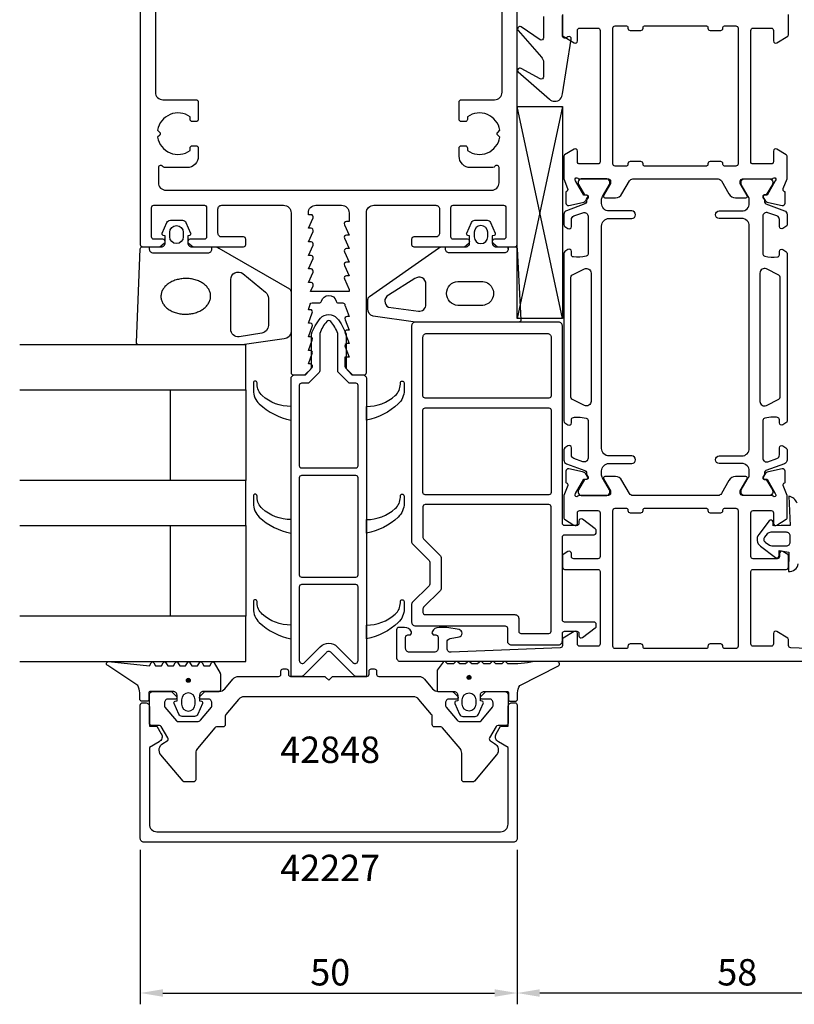
# Model space of a CAD drawing. Extents: x -41 to 138, y -136 to 70.
# Drawn here: x -41 to 62, y -136 to -5 of the extents above; entities that cross this region are included whole.
import ezdxf

# ---------------------------------------------------------------- set-up
doc = ezdxf.new("R2010")
doc.units = 0
doc.header["$LTSCALE"] = 4
doc.layers.get('0').update_dxf_attribs({"linetype": 'CONTINUOUS'})
doc.layers.get('DEFPOINTS').update_dxf_attribs({"linetype": 'CONTINUOUS'})
for name, color, linetype in [('SAPA_ARTIKELNR', 4, 'CONTINUOUS'), ('SAPA_FOGBAND', 2, 'CONTINUOUS'), ('SAPA_GLAS', 4, 'CONTINUOUS'), ('SAPA_ISOLATOR', 4, 'CONTINUOUS'), ('SAPA_MATT', 1, 'CONTINUOUS'), ('SAPA_PROFIL', 7, 'CONTINUOUS')]:
    doc.layers.add(name, color=color, linetype=linetype)
doc.styles.add('ISO', font='txt')
doc.dimstyles.get("Standard").update_dxf_attribs({"dimtxt": 0.18, "dimasz": 0.18, "dimexe": 0.18, "dimexo": 0.0625, "dimgap": 0.09, "dimtad": 0, "dimtih": 1, "dimtoh": 1, "dimzin": 0, "dimcen": 0.09, "dimazin": 3, "dimtfac": 1, "dimtofl": 0, "dimtmove": 0, "dimatfit": 3})

# ---------------------------------------------------------------- blocks, each defined once
blk = doc.blocks.new('*U86')
at = {"layer": 'SAPA_ARTIKELNR', "style": 'ISO'}
blk.add_text('42848', height=3.5, dxfattribs=at).set_placement((-6.43, -103.98))
blk = doc.blocks.new('*U87')
at = {"layer": 'SAPA_ARTIKELNR', "style": 'ISO'}
blk.add_text('42227', height=3.5, dxfattribs=at).set_placement((-6.43, -119.66))
blk = doc.blocks.new('*U93')
at = {"layer": 'SAPA_FOGBAND', "linetype": 'CONTINUOUS'}
for p, q in [((18.43, -92.46), (18.36, -92.64)), ((18.36, -92.64), (18.43, -92.82)), ((18.61, -92.38), (18.43, -92.46)), ((18.79, -92.46), (18.61, -92.38)), ((18.79, -92.46), (18.87, -92.64)), ((18.87, -92.64), (18.79, -92.82)), ((18.61, -92.89), (18.43, -92.82)), ((18.79, -92.82), (18.61, -92.89))]:
    blk.add_line(p, q, dxfattribs=at)
for points in [[(18.43, -92.46), (18.36, -92.64), (18.87, -92.64)], [(18.36, -92.64), (18.43, -92.82), (18.79, -92.82)], [(18.61, -92.38), (18.43, -92.46), (18.79, -92.46)]]:
    blk.add_solid(points, dxfattribs=at)
at = {"layer": 'SAPA_FOGBAND', "linetype": 'CONTINUOUS', "extrusion": (0, 0, -1)}
for points in [[(-18.36, -92.64), (-18.87, -92.64), (-18.79, -92.82)], [(-18.43, -92.46), (-18.79, -92.46), (-18.87, -92.64)], [(-18.43, -92.82), (-18.79, -92.82), (-18.61, -92.89)]]:
    blk.add_solid(points, dxfattribs=at)
blk = doc.blocks.new('*U94')
at = {"layer": 'SAPA_FOGBAND', "linetype": 'CONTINUOUS'}
for p, q in [((-18.81, -92.85), (-18.88, -93.03)), ((-18.88, -93.03), (-18.81, -93.21)), ((-18.63, -92.77), (-18.81, -92.85)), ((-18.63, -93.28), (-18.81, -93.21)), ((-18.45, -92.85), (-18.63, -92.77)), ((-18.45, -93.21), (-18.63, -93.28)), ((-18.45, -92.85), (-18.37, -93.03)), ((-18.37, -93.03), (-18.45, -93.21))]:
    blk.add_line(p, q, dxfattribs=at)
for points in [[(-18.81, -92.85), (-18.88, -93.03), (-18.37, -93.03)], [(-18.88, -93.03), (-18.81, -93.21), (-18.45, -93.21)], [(-18.63, -92.77), (-18.81, -92.85), (-18.45, -92.85)]]:
    blk.add_solid(points, dxfattribs=at)
at = {"layer": 'SAPA_FOGBAND', "linetype": 'CONTINUOUS', "extrusion": (0, 0, -1)}
for points in [[(18.88, -93.03), (18.37, -93.03), (18.45, -93.21)], [(18.81, -92.85), (18.45, -92.85), (18.37, -93.03)], [(18.81, -93.21), (18.45, -93.21), (18.63, -93.28)]]:
    blk.add_solid(points, dxfattribs=at)
blk = doc.blocks.new('*U97')
at = {"layer": 'SAPA_MATT', "color": 2, "style": 'ISO'}
blk.add_text('58', height=3.5, dxfattribs=at).set_placement((51.55, -133.5))
blk = doc.blocks.new('*D82')
at = {"layer": 'DEFPOINTS', "color": 0}
for p in [(83, -90), (25, -114), (25, -134.5)]:
    blk.add_point(p, dxfattribs=at)
at = {"layer": 'SAPA_MATT'}
for p, q in [((83, -91.5), (83, -136)), ((25, -115.5), (25, -136)), ((80, -134.5), (28, -134.5))]:
    blk.add_line(p, q, dxfattribs=at)
for points in [[(28, -134), (28, -135), (25, -134.5)], [(80, -134), (80, -135), (83, -134.5)]]:
    blk.add_solid(points, dxfattribs=at)
blk.add_blockref('*U97', (0, 0))
blk = doc.blocks.new('*U98')
at = {"layer": 'SAPA_MATT', "color": 2, "style": 'ISO'}
blk.add_text('50', height=3.5, dxfattribs=at).set_placement((-2.45, -133.5))
blk = doc.blocks.new('*D81')
at = {"layer": 'DEFPOINTS', "color": 0}
for p in [(-25, -114), (25, -114), (25, -134.5)]:
    blk.add_point(p, dxfattribs=at)
at = {"layer": 'SAPA_MATT'}
for p, q in [((-25, -115.5), (-25, -136)), ((25, -115.5), (25, -136)), ((-22, -134.5), (22, -134.5))]:
    blk.add_line(p, q, dxfattribs=at)
for points in [[(-22, -134), (-22, -135), (-25, -134.5)], [(22, -134), (22, -135), (25, -134.5)]]:
    blk.add_solid(points, dxfattribs=at)
blk.add_blockref('*U98', (0, 0))

msp = doc.modelspace()

# ---------------------------------------------------------------- linework, layer by layer
at = {"layer": 'SAPA_FOGBAND'}
for points in [[(28.5, -4.939), (28.5, -7.773, -0.5773503), (28.05, -8.032), (25.51, -6.333, 0.8769765), (25.148, -6.805), (28.207, -10.332, -0.1989124), (28.5, -11.039), (28.5, -12.955, -0.5773503), (28.05, -13.215), (25.511, -11.833, 0.8769765), (25.149, -12.305), (29.283, -15.907, 0.1989124), (29.99, -16.2), (30, -16.2, 0.4142136), (31, -15.2), (32.164, -7.965, 0.6261633), (31.722, -7.655), (31.446, -7.809, -0.5719686), (31, -7.547), (31, -4.8, -0.4142136)], [(-23.801, -35.5), (-23.801, -35.8, 0.4142136), (-23.301, -36.3), (-16.001, -36.3, 0.4142136), (-15.501, -35.8), (-15.501, -35.5)], [(23.798, -35.8), (23.798, -35.5), (23.798, -35.8, -0.4142136), (23.298, -36.3), (15.998, -36.3, -0.4142136), (15.498, -35.8), (15.498, -35.5)], [(62.14, -69.523, 0.2704382), (61.021, -68.609), (61.221, -72.478), (60.021, -72.478), (58.96, -72.533), (58.961, -71.983, 0.6068149), (58.441, -71.868), (57.065, -73.683, 0.4400105), (57.266, -75.208), (59.283, -76.731, 0.5205671), (59.744, -76.563), (59.771, -75.818), (61.061, -76.017), (61.003, -78.574, 0.3888787), (62.289, -77.587)]]:
    msp.add_lwpolyline(points, format="xyb", dxfattribs=at)
for points in [[(-21.953, -33.991, -0.4740572), (-22.08, -33.709), (-21.46, -32.263, -0.2846004), (-21.013, -31.985), (-19.39, -31.985, -0.2846004), (-18.942, -32.263), (-18.322, -33.709, -0.4740572), (-18.45, -33.991), (-18.701, -34.059), (-18.701, -35, 0.4142136), (-18.201, -35.5), (-15.173, -35.5, -0.1657206), (-14.563, -35.708), (-5.195, -41.103, -0.2325312), (-5, -41.499), (-5, -46.729, -0.3826682), (-5.891, -47.723), (-11.496, -48.5), (-25.201, -48.5, -0.4257918), (-25.501, -48.188), (-25.013, -35.788, -0.4027294), (-24.713, -35.5), (-22.201, -35.5, 0.4142136), (-21.701, -35), (-21.701, -34.059)], [(18.698, -34.059), (18.446, -33.991, -0.4740572), (18.318, -33.709), (18.939, -32.263, -0.2846004), (19.386, -31.985), (21.009, -31.985, -0.2846004), (21.457, -32.263), (22.077, -33.709, -0.4740572), (21.949, -33.991), (21.698, -34.059), (21.698, -35, 0.4142136), (22.198, -35.5), (24.71, -35.5, -0.4027294), (25.009, -35.788), (25.497, -45.188, -0.4257918), (25.198, -45.5), (11.492, -45.5), (5.889, -44.723, -0.3225301), (5.198, -43.729), (5.198, -42.499, -0.2325312), (5.392, -42.103), (14.559, -35.708, -0.1657206), (15.169, -35.5), (18.198, -35.5, 0.4142136), (18.698, -35)], [(-19.301, -33.585), (-19.301, -34.185, -1), (-21.101, -34.185), (-21.101, -33.585, -1)], [(19.298, -34.185, 1), (21.098, -34.185), (21.098, -33.585, 1), (19.298, -33.585)], [(-8.891, -46.953), (-11.893, -47.445, -0.4464786), (-13.001, -46.451), (-13.001, -39.85, -0.622677), (-11.391, -39.058), (-8.389, -41.533, -0.2325312), (-8, -42.325), (-8, -45.959, -0.3826682)], [(7.914, -41.936, 0.6274939), (7.925, -43.495), (11.901, -44.058, 0.4459602), (12.898, -43.164), (12.898, -40.44, 0.6245271), (11.444, -39.731)], [(17.146, -40.1), (20.24, -40.1, -1.0247581), (20.24, -43.282), (17.146, -43.282, -0.9558129)], [(58.807, -75.178), (60.721, -75.178, 0.4142136), (61.221, -74.678), (61.221, -73.878, 0.4142136), (60.721, -73.378), (58.645, -73.378, 0.2216947), (58.185, -73.593), (57.825, -74.022, 0.4400105), (57.912, -74.684), (58.463, -75.07, 0.1539147)], [(-14.379, -92.164), (-14.379, -94.3, -0.4142136), (-14.579, -94.5), (-16.629, -94.5, 0.4142136), (-17.129, -95), (-17.129, -95.727), (-16.878, -95.794, -0.4740572), (-16.75, -96.077), (-17.37, -97.523, -0.2846004), (-17.818, -97.8), (-19.441, -97.8, -0.2846004), (-19.888, -97.523), (-20.508, -96.077, -0.4740572), (-20.381, -95.794), (-20.129, -95.727), (-20.129, -95, 0.4142136), (-20.629, -94.5), (-23.679, -94.5, 0.4142136), (-23.879, -94.7), (-23.879, -95.6, -0.4142136), (-24.079, -95.8), (-24.779, -95.8, -0.4142136), (-25.079, -95.5), (-25.079, -94.689, 0.1316525), (-25.347, -93.689), (-29.318, -91.054, -0.8769765), (-29.215, -90.537), (-23.79, -91.091, 0.1353186), (-23.79, -91.091), (-23.553, -90.679, -0.5773503), (-23.206, -90.679), (-22.968, -91.091), (-22.191, -91.091), (-21.953, -90.679, -0.5773503), (-21.606, -90.679), (-21.368, -91.091), (-20.591, -91.091), (-20.353, -90.679, -0.5773503), (-20.006, -90.679), (-19.768, -91.091), (-18.991, -91.091), (-18.753, -90.679, -0.5773503), (-18.406, -90.679), (-18.168, -91.091), (-17.391, -91.091), (-17.153, -90.679, -0.5773503), (-16.806, -90.679), (-16.568, -91.091), (-15.791, -91.091), (-15.553, -90.679, -0.5773503), (-15.206, -90.679), (-14.406, -92.064, -0.1316525)], [(27.243, -90.5, -0.0775891), (23.776, -90.817), (23.538, -90.6, 0.5773503), (23.191, -90.6), (22.953, -90.817), (22.176, -90.817), (21.938, -90.6, 0.5773503), (21.591, -90.6), (21.353, -90.817), (20.576, -90.817), (20.338, -90.6, 0.5773503), (19.991, -90.6), (19.753, -90.817), (18.976, -90.817), (18.738, -90.6, 0.5773503), (18.391, -90.6), (18.153, -90.817), (17.376, -90.817), (17.138, -90.6, 0.5773503), (16.791, -90.6), (16.553, -90.817), (15.776, -90.817), (15.538, -90.6, 0.5773503), (15.191, -90.6), (14.391, -91.673, 0.1316525), (14.365, -91.773), (14.365, -94.3, 0.4142136), (14.565, -94.5), (16.615, -94.5, -0.4142136), (17.115, -95), (17.115, -95.727), (16.863, -95.794, 0.4740572), (16.736, -96.077), (17.356, -97.523, 0.2846004), (17.803, -97.8), (19.426, -97.8, 0.2846004), (19.874, -97.523), (20.494, -96.077, 0.4740572), (20.366, -95.794), (20.115, -95.727), (20.115, -95, -0.4142136), (20.615, -94.5), (23.665, -94.5, -0.4142136), (23.865, -94.7), (23.865, -95.6, 0.4142136), (24.065, -95.8), (24.765, -95.8, 0.4142136), (25.065, -95.5), (25.065, -94.689, -0.1316525), (25.333, -93.689), (30.495, -91.1, 0.7057659), (30.228, -90.5)], [(-17.729, -95.6, 1), (-19.529, -95.6), (-19.529, -96.2, 1), (-17.729, -96.2)], [(17.715, -95.6, -1), (19.515, -95.6), (19.515, -96.2, -1), (17.715, -96.2)]]:
    msp.add_lwpolyline(points, format="xyb", close=True, dxfattribs=at)
msp.add_polyline3d([(-22.265, -42.113, 0), (-22.259, -42.229, 0), (-22.246, -42.345, 0), (-22.225, -42.46, 0), (-22.197, -42.575, 0), (-22.16, -42.688, 0), (-22.116, -42.799, 0), (-22.064, -42.909, 0), (-22.005, -43.017, 0), (-21.938, -43.123, 0), (-21.864, -43.226, 0), (-21.783, -43.326, 0), (-21.696, -43.423, 0), (-21.602, -43.518, 0), (-21.501, -43.608, 0), (-21.394, -43.695, 0), (-21.282, -43.778, 0), (-21.164, -43.857, 0), (-21.041, -43.932, 0), (-20.912, -44.002, 0), (-20.779, -44.068, 0), (-20.642, -44.129, 0), (-20.5, -44.184, 0), (-20.355, -44.235, 0), (-20.207, -44.281, 0), (-20.055, -44.321, 0), (-19.901, -44.356, 0), (-19.745, -44.386, 0), (-19.587, -44.41, 0), (-19.427, -44.428, 0), (-19.266, -44.441, 0), (-19.105, -44.447, 0), (-18.943, -44.449, 0), (-18.781, -44.444, 0), (-18.62, -44.434, 0), (-18.459, -44.418, 0), (-18.3, -44.397, 0), (-18.142, -44.37, 0), (-17.986, -44.337, 0), (-17.833, -44.299, 0), (-17.682, -44.256, 0), (-17.535, -44.207, 0), (-17.391, -44.154, 0), (-17.25, -44.095, 0), (-17.114, -44.031, 0), (-16.983, -43.963, 0), (-16.856, -43.89, 0), (-16.734, -43.813, 0), (-16.617, -43.732, 0), (-16.507, -43.647, 0), (-16.402, -43.557, 0), (-16.303, -43.465, 0), (-16.211, -43.369, 0), (-16.125, -43.27, 0), (-16.046, -43.168, 0), (-15.975, -43.063, 0), (-15.91, -42.956, 0), (-15.853, -42.847, 0), (-15.803, -42.736, 0), (-15.761, -42.624, 0), (-15.727, -42.51, 0), (-15.7, -42.395, 0), (-15.682, -42.28, 0), (-15.671, -42.164, 0), (-15.668, -42.048, 0), (-15.673, -41.931, 0), (-15.686, -41.816, 0), (-15.707, -41.7, 0), (-15.736, -41.586, 0), (-15.773, -41.473, 0), (-15.817, -41.361, 0), (-15.869, -41.252, 0), (-15.928, -41.144, 0), (-15.995, -41.038, 0), (-16.069, -40.935, 0), (-16.149, -40.835, 0), (-16.237, -40.737, 0), (-16.331, -40.643, 0), (-16.432, -40.553, 0), (-16.538, -40.466, 0), (-16.651, -40.383, 0), (-16.769, -40.303, 0), (-16.892, -40.229, 0), (-17.02, -40.159, 0), (-17.154, -40.093, 0), (-17.291, -40.032, 0), (-17.432, -39.976, 0), (-17.577, -39.925, 0), (-17.726, -39.88, 0), (-17.877, -39.839, 0), (-18.031, -39.804, 0), (-18.188, -39.775, 0), (-18.346, -39.751, 0), (-18.506, -39.733, 0), (-18.666, -39.72, 0), (-18.828, -39.713, 0), (-18.99, -39.712, 0), (-19.152, -39.717, 0), (-19.313, -39.727, 0), (-19.474, -39.742, 0), (-19.633, -39.764, 0), (-19.791, -39.791, 0), (-19.946, -39.824, 0), (-20.1, -39.862, 0), (-20.25, -39.905, 0), (-20.398, -39.953, 0), (-20.542, -40.007, 0), (-20.682, -40.066, 0), (-20.818, -40.129, 0), (-20.95, -40.198, 0), (-21.077, -40.27, 0), (-21.199, -40.348, 0), (-21.315, -40.429, 0), (-21.426, -40.514, 0), (-21.531, -40.603, 0), (-21.63, -40.696, 0), (-21.722, -40.792, 0), (-21.807, -40.891, 0), (-21.886, -40.993, 0), (-21.958, -41.097, 0), (-22.023, -41.204, 0), (-22.08, -41.313, 0), (-22.129, -41.424, 0), (-22.172, -41.537, 0), (-22.206, -41.651, 0), (-22.232, -41.765, 0), (-22.251, -41.881, 0), (-22.262, -41.997, 0), (-22.265, -42.113, 0)], dxfattribs=at)
for centre in [(18.615, -92.638), (-18.629, -93.028)]:
    msp.add_circle(centre, 0.255, dxfattribs=at)
at = {"layer": 'SAPA_GLAS'}
for points in [[(-41, -54.5), (-11, -54.5), (-11, -48.5), (-41, -48.5)], [(-21, -66.5), (-21, -54.5), (-11, -54.5), (-11, -66.5), (-21, -66.5)], [(-41, -72.5), (-11, -72.5), (-11, -66.5), (-41, -66.5)], [(-21, -84.5), (-21, -72.5), (-11, -72.5), (-11, -84.5), (-21, -84.5)], [(-41, -90.5), (-11, -90.5), (-11, -84.5), (-41, -84.5)]]:
    msp.add_lwpolyline(points, dxfattribs=at)
at = {"layer": 'SAPA_ISOLATOR'}
for p, q in [((25, -16.892), (30.995, -16.892)), ((25, -45.038), (25, -16.892)), ((30.995, -45.038), (25, -16.892)), ((31.017, -16.892), (25.011, -45.038)), ((31, -16.892), (30.995, -45.038)), ((30.995, -45.038), (25, -45.038))]:
    msp.add_line(p, q, dxfattribs=at)
for points in [[(-5, -53, -0.4142136), (-4.5, -52.5), (-3.274, -52.5, 0.1989124), (-3.062, -52.412), (-2.388, -51.738, 0.1989124), (-2.3, -51.526), (-2.3, -47.095, -0.0912837), (-1.081, -44.975, -0.4396415), (1.081, -44.975, -0.0912837), (2.3, -47.095), (2.3, -51.526, 0.1989124), (2.388, -51.738), (3.062, -52.412, 0.1989124), (3.274, -52.5), (4.5, -52.5, -0.4142136), (5, -53), (5, -92.5), (3.624, -92.5, -0.1989124), (3.412, -92.412), (0.354, -89.354, 0.4142136), (-0.354, -89.354), (-3.412, -92.412, -0.1989124), (-3.624, -92.5), (-5, -92.5)], [(-1.2, -51.981, -0.1989124), (-1.288, -52.194), (-2.606, -53.512, -0.1989124), (-2.819, -53.6), (-3.6, -53.6, 0.4142136), (-3.9, -53.9), (-3.9, -64.547, 0.4142136), (-3.6, -64.847), (3.6, -64.847, 0.4142136), (3.9, -64.547), (3.9, -53.9, 0.4142136), (3.6, -53.6), (2.819, -53.6, -0.1989124), (2.606, -53.512), (1.288, -52.194, -0.1989124), (1.2, -51.981), (1.2, -46.992, 0.0820162), (0.26, -45.408, 0.4155203), (-0.26, -45.408, 0.0820162), (-1.2, -46.992)], [(-8.834, -55.235, -0.2133141), (-9.5, -53.745), (-9.5, -53.573, 1), (-10, -53.573), (-10, -54.532, 0.2072398), (-9.21, -56.356, 0.1421102), (-5, -58.5), (-5, -56.688, -0.1860726)], [(8.834, -55.235, 0.2133141), (9.5, -53.745), (9.5, -53.573, -1), (10, -53.573), (10, -54.532, -0.2072398), (9.21, -56.356, -0.1421102), (5, -58.5), (5, -56.688, 0.1860726)], [(-3.6, -65.847, 0.4142136), (-3.9, -66.147), (-3.9, -79.022, 0.4142136), (-3.6, -79.322), (3.6, -79.322, 0.4142136), (3.9, -79.022), (3.9, -66.147, 0.4142136), (3.6, -65.847)], [(-8.834, -70.235, -0.2133141), (-9.5, -68.745), (-9.5, -68.573, 1), (-10, -68.573), (-10, -69.532, 0.2072398), (-9.21, -71.356, 0.1421102), (-5, -73.5), (-5, -71.688, -0.1860726)], [(8.834, -70.235, 0.2133141), (9.5, -68.745), (9.5, -68.573, -1), (10, -68.573), (10, -69.532, -0.2072398), (9.21, -71.356, -0.1421102), (5, -73.5), (5, -71.688, 0.1860726)], [(-3.6, -80.322, 0.4142136), (-3.9, -80.622), (-3.9, -90.379, 0.6681786), (-3.217, -90.662), (-1.131, -88.576, -0.4142136), (1.131, -88.576), (3.217, -90.662, 0.6681786), (3.9, -90.379), (3.9, -80.622, 0.4142136), (3.6, -80.322)], [(-8.834, -84.235, -0.2133141), (-9.5, -82.745), (-9.5, -82.573, 1), (-10, -82.573), (-10, -83.532, 0.2072398), (-9.21, -85.356, 0.1421102), (-5, -87.5), (-5, -85.688, -0.1860726)], [(8.834, -84.235, 0.2133141), (9.5, -82.745), (9.5, -82.573, -1), (10, -82.573), (10, -83.532, -0.2072398), (9.21, -85.356, -0.1421102), (5, -87.5), (5, -85.688, 0.1860726)]]:
    msp.add_lwpolyline(points, format="xyb", close=True, dxfattribs=at)
at = {"layer": 'SAPA_PROFIL'}
msp.add_line((-41, -54.5), (-11, -54.5), dxfattribs=at)
for points in [[(-25, 64), (-25, -35.2, 0.4142136), (-24.7, -35.5), (-22.4, -35.5), (-21.814, -35.035, 0.7105995), (-22, -34.5), (-23.2, -34.5, -0.4142136), (-23.5, -34.2), (-23.5, -30.3, -0.4142136), (-23.2, -30), (-16.5, -30, -0.4142136), (-16.2, -30.3), (-16.2, -34.2, -0.4142136), (-16.5, -34.5), (-18.4, -34.5, 0.7105995), (-18.586, -35.035), (-18, -35.5), (-11.3, -35.5, 0.4142136), (-11, -35.2), (-11, -34.5, 0.4142136), (-11.3, -34.2), (-14.2, -34.2, -0.4142136), (-14.7, -33.7), (-14.7, -30.5, -0.4142136), (-14.2, -30), (-6, -30, -0.4142136), (-5, -31), (-5, -52.2, 0.4142136), (-4.7, -52.5), (-3.076, -52.5), (-2.238, -51.562, 0.6681786), (-2.45, -51.05), (-2.7, -51.05), (-2.177, -49.674, 0.5450208), (-2.45, -49.25), (-2.7, -49.25), (-2.177, -47.874, 0.5450208), (-2.45, -47.45), (-2.7, -47.45), (-2.177, -46.074, 0.5450208), (-2.45, -45.65), (-2.7, -45.65), (-2.177, -44.274, 0.5450208), (-2.45, -43.85), (-2.7, -43.85), (-2.472, -43.126, -0.2945485), (-2.199, -42.95), (-1.264, -42.95, 0.3475955), (-0.972, -42.72, -0.7905229), (0.974, -42.719, 0.3476066), (1.266, -42.95), (1.85, -42.95, -0.4102318), (2.15, -43.246, 0.0712587), (2.163, -43.33), (2.7, -44.75), (2.45, -44.75, 0.5450201), (2.177, -45.174), (2.7, -46.55), (2.45, -46.55, 0.5450201), (2.177, -46.974), (2.7, -48.35), (2.45, -48.35, 0.5450201), (2.177, -48.774), (2.7, -50.15), (2.15, -50.15), (2.15, -51.35, 0.1989124), (2.238, -51.562), (3.076, -52.5), (4.7, -52.5, 0.4142136), (5, -52.2), (5, -31, -0.4142136), (6, -30), (14.2, -30, -0.4142136), (14.7, -30.5), (14.7, -33.7, -0.4142136), (14.2, -34.2), (11.3, -34.2, 0.4142136), (11, -34.5), (11, -35.2, 0.4142136), (11.3, -35.5), (18, -35.5), (18.586, -35.035, 0.7105995), (18.4, -34.5), (16.5, -34.5, -0.4142136), (16.2, -34.2), (16.2, -30.3, -0.4142136), (16.5, -30), (23.2, -30, -0.4142136), (23.5, -30.3), (23.5, -34.2, -0.4142136), (23.2, -34.5), (22, -34.5, 0.7105991), (21.814, -35.035), (22.4, -35.5), (24.7, -35.5, 0.4142136), (25, -35.2), (25, 64, 0.4142136)], [(-23, 20), (-23, -15, 0.4142136), (-22, -16), (-17.6, -16, -0.4142136), (-17.3, -16.3), (-17.3, -18.6, -0.4142136), (-17.6, -18.9), (-18.1, -18.9, -0.4142136), (-18.4, -18.6), (-18.4, -18.263, 0.5535246), (-22.711, -20.036), (-22.423, -20.323, -0.4142136), (-22.423, -20.677), (-22.711, -20.964, 0.5535246), (-18.4, -22.737), (-18.4, -22.4, -0.4142136), (-18.1, -22.1), (-17.6, -22.1, -0.4142136), (-17.3, -22.4), (-17.3, -23.5, -0.4142136), (-18.8, -25), (-21.78, -25, -0.2679492), (-22.04, -24.85, 0.767327), (-22.6, -25), (-22.6, -27, 0.4142138), (-21.6, -28), (21.6, -28, 0.414214), (22.6, -27), (22.6, -25, 0.767327), (22.04, -24.85, -0.2679492), (21.78, -25), (18.8, -25, -0.4142136), (17.3, -23.5), (17.3, -22.4, -0.4142136), (17.6, -22.1), (18.1, -22.1, -0.4142136), (18.4, -22.4), (18.4, -22.737, 0.5535246), (22.711, -20.964), (22.423, -20.677, -0.4142136), (22.423, -20.323), (22.711, -20.036, 0.5535246), (18.4, -18.263), (18.4, -18.6, -0.4142136), (18.1, -18.9), (17.6, -18.9, -0.4142136), (17.3, -18.6), (17.3, -16.3, -0.4142136), (17.6, -16), (22, -16, 0.4142136), (23, -15), (23, 20, 0.767327)], [(31, -4.699), (31, -7.387, 0.2596812), (31.095, -7.557), (32.542, -8.454, 0.5877033), (33, -8.199), (33, -6.799, -0.4142136), (33.3, -6.499), (35.7, -6.499, -0.4142136), (36, -6.799), (36, -16.399), (36, -18.399), (36, -24.233, -0.4683749), (35.7, -24.499), (33.3, -24.499, -0.4683749), (33, -24.233), (33, -22.799, 0.5877033), (32.542, -22.544), (31.295, -23.316, 0.2596812), (31.2, -23.486), (31.2, -26.499), (31.695, -27.781, -0.4580512), (31.511, -28.196), (31.463, -28.211), (31.463, -29.715, 0.4757248), (31.834, -30.016), (33.648, -29.635, 0.2350054), (34.207, -29.193, -0.0011882), (34.207, -29.194), (34.341, -28.944, 0.5773503), (34.158, -28.65), (33.836, -28.661), (32.751, -26.775), (32.699, -26.603, -0.8292414), (33.031, -26.407, 0.2036002), (33.247, -26.499), (37.1, -26.499, -0.4142136), (37.4, -26.799), (37.4, -27.099), (36.476, -28.699, 0.5773503), (36.649, -28.999), (38.035, -28.999, 0.2679492), (38.901, -28.499), (39.911, -26.749, -0.2679492), (40.344, -26.499), (51.656, -26.499, -0.2679492), (52.089, -26.749), (53.099, -28.499, 0.2679492), (53.965, -28.999), (55.351, -28.999, 0.5773503), (55.524, -28.699), (54.6, -27.099), (54.6, -26.799, -0.4142136), (54.9, -26.499), (58.753, -26.499, 0.2036002), (58.969, -26.407, -0.8292414), (59.301, -26.603), (59.249, -26.775), (58.164, -28.661), (57.842, -28.65, 0.5773503), (57.659, -28.944), (57.812, -29.229, 0.2216947), (58.352, -29.635), (60.166, -30.016, 0.4757248), (60.537, -29.715), (60.537, -28.211), (60.489, -28.196, -0.4580512), (60.305, -27.781), (60.8, -26.499), (60.8, -23.486, 0.2596812), (60.705, -23.316), (59.458, -22.544, 0.5877033), (59, -22.799), (59, -24.233, -0.4683749), (58.7, -24.499), (56.3, -24.499, -0.4683749), (56, -24.233), (56, -18.399), (56, -16.399), (56, -6.799, -0.4142136), (56.3, -6.499), (58.7, -6.499, -0.4142136), (59, -6.799), (59, -8.199, 0.5877033), (59.458, -8.454), (60.905, -7.557, 0.2596812), (61, -7.387), (61, -4.699, 0.4142136)], [(75.78, -89.298), (61.288, -88.71, -0.4023941), (61, -88.411), (61, -87.61, 0.2596812), (60.905, -87.44), (59.458, -86.544, 0.5877033), (59, -86.799), (59, -88.199, -0.4142136), (58.7, -88.499), (56.3, -88.499, -0.4142136), (56, -88.199), (56, -78.599, -0.4142136), (56.3, -78.299), (60.7, -78.299, 0.4142136), (61, -77.999), (61, -76.515, 0.2596812), (60.905, -76.345), (60.258, -75.944, 0.5877033), (59.8, -76.199), (59.8, -76.599, -0.4142136), (59.5, -76.899), (56.3, -76.899, -0.4142136), (56, -76.599), (56, -70.799, -0.4142136), (56.3, -70.499), (58.7, -70.499, -0.4142136), (59, -70.799), (59, -72.199, 0.5920056), (59.461, -72.452), (60.707, -71.658, 0.256277), (60.8, -71.489), (60.8, -68.493), (60.291, -67.175, -0.4142136), (60.491, -66.801), (60.539, -66.787), (60.539, -65.284, 0.4769755), (60.167, -64.981), (58.354, -65.363, 0.2216947), (57.813, -65.769), (57.661, -66.053, 0.5773503), (57.844, -66.347), (58.166, -66.337), (59.25, -68.223), (59.308, -68.414, -0.7625859), (58.978, -68.599, 0.2134218), (58.754, -68.499), (54.901, -68.499, -0.4142136), (54.601, -68.199), (54.601, -67.899), (55.525, -66.299, 0.5773503), (55.352, -65.999), (53.966, -65.999, 0.2679492), (53.1, -66.499), (52.09, -68.249, -0.2679492), (51.657, -68.499), (40.343, -68.499, -0.2679492), (39.91, -68.249), (38.9, -66.499, 0.2679492), (38.034, -65.999), (36.648, -65.999, 0.5773503), (36.475, -66.299), (37.399, -67.899), (37.399, -68.199, -0.4142136), (37.099, -68.499), (33.246, -68.499, 0.2134218), (33.022, -68.599, -0.7625859), (32.692, -68.414), (32.75, -68.223), (33.834, -66.337), (34.156, -66.347, 0.5773503), (34.339, -66.053), (34.187, -65.769, 0.2216947), (33.646, -65.363), (31.833, -64.981, 0.4769755), (31.461, -65.284), (31.461, -66.787), (31.509, -66.801, -0.4142136), (31.709, -67.175), (31.2, -68.493), (31.2, -71.489, 0.256277), (31.293, -71.658), (32.539, -72.452, 0.5920056), (33, -72.199), (33, -70.799, -0.4142136), (33.3, -70.499), (35.7, -70.499, -0.4142136), (36, -70.799), (36, -76.599, -0.4142136), (35.7, -76.899), (32.5, -76.899, -0.4142136), (32.2, -76.599), (32.2, -76.199, 0.5877033), (31.742, -75.944), (31.095, -76.345, 0.2596812), (31, -76.515), (31, -77.999, 0.4142136), (31.3, -78.299), (35.7, -78.299, -0.4142136), (36, -78.599), (36, -88.199, -0.4142136), (35.7, -88.499), (33.3, -88.499, -0.4142136), (33, -88.199), (33, -86.799, 0.5877033), (32.542, -86.544), (31.095, -87.44, 0.2596812), (31, -87.61), (31, -88.411, -0.4023941), (30.712, -88.71), (16.239, -89.297, -0.4373283), (15.7, -88.799), (15.7, -87.97, -0.3639702), (16.113, -87.477), (17.287, -87.271, 0.8390996), (17.287, -86.286), (15.674, -86.001), (14.632, -86.001, 0.2896899), (13.729, -86.573, 0.5507604), (14, -87.001), (14.2, -87.001, -0.4142136), (14.5, -87.301), (14.5, -88.799, -0.4142136), (14, -89.299), (10.7, -89.299, -0.4142136), (10.2, -88.799), (10.2, -87.301, -0.4142136), (10.5, -87.001), (10.7, -87.001, 0.5507604), (10.971, -86.573, 0.2896899), (10.068, -86.001), (9.3, -86.001, 0.4142136), (9, -86.301), (9, -89.999, 0.4142343), (9.5, -90.499), (82.5, -90.499, 0.4142343)]]:
    msp.add_lwpolyline(points, format="xyb", dxfattribs=at)
for points in [[(54.3, -24.499, -0.4142136), (54, -24.799), (52.5, -24.799, -0.4142136), (52.3, -24.599), (52.3, -24.499, 0.4142136), (52, -24.199), (50.6, -24.199, 0.4142136), (50.3, -24.499), (50.3, -24.599, -0.4142136), (50.1, -24.799), (41.9, -24.799, -0.4142136), (41.7, -24.599), (41.7, -24.499, 0.4142136), (41.4, -24.199), (40, -24.199, 0.4142136), (39.7, -24.499), (39.7, -24.599, -0.4142136), (39.5, -24.799), (38, -24.799, -0.4142136), (37.7, -24.499), (37.7, -6.499, -0.4142136), (38, -6.199), (39.5, -6.199, -0.4142136), (39.7, -6.399), (39.7, -6.499, 0.4142136), (40, -6.799), (41.4, -6.799, 0.4142136), (41.7, -6.499), (41.7, -6.399, -0.4142136), (41.9, -6.199), (50.1, -6.199, -0.4142136), (50.3, -6.399), (50.3, -6.499, 0.4142136), (50.6, -6.799), (52, -6.799, 0.4142136), (52.3, -6.499), (52.3, -6.399, -0.4142136), (52.5, -6.199), (54, -6.199, -0.4142136), (54.3, -6.499)], [(-2.7, -33.05), (-2.077, -31.674, 0.5450208), (-2.35, -31.25), (-2.7, -31.25), (-2.7, -31, -0.4142136), (-1.7, -30), (1.7, -30, -0.4142136), (2.7, -31), (2.7, -32.15), (2.35, -32.15, 0.5450201), (2.077, -32.574), (2.7, -33.95), (2.35, -33.95, 0.5450201), (2.077, -34.374), (2.7, -35.75), (2.35, -35.75, 0.5450201), (2.077, -36.174), (2.7, -37.55), (2.35, -37.55, 0.5450201), (2.077, -37.974), (2.7, -39.35), (2.35, -39.35, 0.5450201), (2.077, -39.774), (2.7, -41.15), (2.7, -41.45), (-2.428, -41.45), (-2.077, -40.674, 0.5450208), (-2.35, -40.25), (-2.7, -40.25), (-2.077, -38.874, 0.5450205), (-2.35, -38.45), (-2.7, -38.45), (-2.077, -37.074, 0.5450208), (-2.35, -36.65), (-2.7, -36.65), (-2.077, -35.274, 0.5450208), (-2.35, -34.85), (-2.7, -34.85), (-2.077, -33.474, 0.5450208), (-2.35, -33.05)], [(50.1, -88.799), (41.9, -88.799, -0.4142136), (41.7, -88.599), (41.7, -88.499, 0.4142136), (41.4, -88.199), (40, -88.199, 0.4142136), (39.7, -88.499), (39.7, -88.599, -0.4142136), (39.5, -88.799), (38, -88.799, -0.4142136), (37.7, -88.499), (37.7, -70.499, -0.4142136), (38, -70.199), (39.5, -70.199, -0.4142136), (39.7, -70.399), (39.7, -70.499, 0.4142136), (40, -70.799), (41.4, -70.799, 0.4142136), (41.7, -70.499), (41.7, -70.399, -0.4142136), (41.9, -70.199), (50.1, -70.199, -0.4142136), (50.3, -70.399), (50.3, -70.499, 0.4142136), (50.6, -70.799), (52, -70.799, 0.4142136), (52.3, -70.499), (52.3, -70.399, -0.4142136), (52.5, -70.199), (54, -70.199, -0.4142136), (54.3, -70.499), (54.3, -88.499, -0.4142136), (54, -88.799), (52.5, -88.799, -0.4142136), (52.3, -88.599), (52.3, -88.499, 0.4142136), (52, -88.199), (50.6, -88.199, 0.4142136), (50.3, -88.499), (50.3, -88.599, -0.4142136)], [(11.938, -92.5, -0.2216947), (12.704, -92.857), (13.783, -94.143, 0.2216947), (14.549, -94.5), (16.326, -94.5, -0.1989124), (16.538, -94.588), (17.109, -95.159, -0.6681786), (16.967, -95.5), (16, -95.5, 0.4142136), (15.5, -96), (15.5, -96.391, 0.176327), (15.57, -96.584), (17.028, -98.321, 0.2216947), (17.411, -98.5), (19.982, -98.5, 0.2216947), (20.212, -98.393), (21.73, -96.584, 0.176327), (21.8, -96.391), (21.8, -96, 0.4142136), (21.3, -95.5), (20.333, -95.5, -0.6681786), (20.191, -95.159), (20.762, -94.588, -0.1989124), (20.974, -94.5), (23.3, -94.5, -0.4142136), (23.8, -95), (23.8, -98.7, -0.4142136), (23.5, -99), (22.473, -99, 0.2679492), (22.213, -99.15), (21.343, -100.658, 0.4142136), (21.453, -101.068), (22, -101.384, -0.4663077), (22.266, -102.893), (19.329, -106.393, -0.2216947), (19.099, -106.5), (17.95, -106.5, -0.4142136), (17.65, -106.2), (17.65, -102.693, 0.176327), (17.416, -102.05), (15.114, -99.307, 0.2216947), (14.884, -99.2), (14.024, -99.2, -0.4142136), (13.724, -98.9), (13.724, -97.76, 0.176327), (13.654, -97.567), (11.968, -95.557, 0.2216947), (11.202, -95.2), (-11.202, -95.2, 0.2216947), (-11.968, -95.557), (-13.654, -97.567, 0.176327), (-13.724, -97.76), (-13.724, -98.9, -0.4142136), (-14.024, -99.2), (-14.884, -99.2, 0.2216947), (-15.114, -99.307), (-17.416, -102.05, 0.176327), (-17.65, -102.693), (-17.65, -106.2, -0.4142136), (-17.95, -106.5), (-19.099, -106.5, -0.2216947), (-19.329, -106.393), (-22.266, -102.893, -0.4663077), (-22, -101.384), (-21.453, -101.068, 0.4142136), (-21.343, -100.658), (-22.213, -99.15, 0.2679492), (-22.473, -99), (-23.5, -99, -0.4142136), (-23.8, -98.7), (-23.8, -95, -0.4142136), (-23.3, -94.5), (-20.974, -94.5, -0.1989124), (-20.762, -94.588), (-20.191, -95.159, -0.6681786), (-20.333, -95.5), (-21.3, -95.5, 0.4142136), (-21.8, -96), (-21.8, -96.391, 0.176327), (-21.73, -96.584), (-20.212, -98.393, 0.2216947), (-19.982, -98.5), (-17.411, -98.5, 0.2216947), (-17.028, -98.321), (-15.57, -96.584, 0.176327), (-15.5, -96.391), (-15.5, -96, 0.4142136), (-16, -95.5), (-16.967, -95.5, -0.6681786), (-17.109, -95.159), (-16.538, -94.588, -0.1989124), (-16.326, -94.5), (-14.549, -94.5, 0.2216947), (-13.783, -94.143), (-12.704, -92.857, -0.2216947), (-11.938, -92.5), (-6.65, -92.5, 0.4142136), (-6.35, -92.2), (-6.35, -91.8, -0.4142136), (-6.05, -91.5), (-5.65, -91.5, -0.4142136), (-5.35, -91.8), (-5.35, -92.2, 0.4142136), (-5.05, -92.5), (-0.624, -92.5, -0.1989124), (-0.412, -92.588), (0, -93), (0.412, -92.588, -0.1989124), (0.624, -92.5), (5.05, -92.5, 0.4142136), (5.35, -92.2), (5.35, -91.8, -0.4142136), (5.65, -91.5), (6.05, -91.5, -0.4142136), (6.35, -91.8), (6.35, -92.2, 0.4142136), (6.65, -92.5)], [(22.8, -99.098), (23.8, -99.098), (23.8, -96.498, -0.4142136), (24.3, -95.998), (24.7, -95.998, -0.4142136), (25, -96.298), (25, -114, -0.4142136), (24.5, -114.5), (-24.5, -114.5, -0.4142136), (-25, -114), (-25, -96.298, -0.4142136), (-24.7, -95.998), (-24.3, -95.998, -0.4142136), (-23.8, -96.498), (-23.8, -99.098), (-22.8, -99.098), (-22.22, -100.103, -0.4155393), (-22.516, -101.197), (-23.8, -101.938), (-23.8, -112.1, 0.4142136), (-22.8, -113.1), (22.8, -113.1, 0.4142136), (23.8, -112.1), (23.8, -101.938), (22.516, -101.197, -0.4155393), (22.22, -100.103)]]:
    msp.add_lwpolyline(points, format="xyb", close=True, dxfattribs=at)
at = {"layer": 'SAPA_PROFIL', "color": 4}
for points in [[(31.743, -61.916), (31.337, -62.18, 0.2539676), (31.2, -62.432), (31.2, -63.813, 0.3152988), (31.529, -64.283), (33.99, -65.179, -0.269496), (34.183, -65.41, -0.0612686), (34.197, -65.703), (34.398, -66.053, -0.5773503), (34.216, -66.368), (33.949, -66.368), (33.141, -67.766, 0.131822), (33.1, -67.916), (33.1, -68.099, 0.4142136), (33.5, -68.499), (36.9, -68.499, 0.4142136), (37.3, -68.099), (37.3, -67.919, 0.1316525), (37.26, -67.769), (36.334, -66.165, -0.1316525), (36.2, -65.665), (36.2, -65.249, -0.4142136), (37.2, -64.249), (40.2, -64.249, 0.9999997), (40.2, -63.249), (37.2, -63.249, -0.4142136), (36.2, -62.249), (36.2, -32.749, -0.4142136), (37.2, -31.749), (40.2, -31.749, 1), (40.2, -30.749), (37.2, -30.749, -0.4142136), (36.2, -29.749), (36.2, -29.332, -0.1316525), (36.334, -28.832), (37.26, -27.228, 0.1316525), (37.3, -27.078), (37.3, -26.899, 0.4142136), (36.9, -26.499), (33.5, -26.499, 0.4142136), (33.1, -26.899), (33.1, -27.081, 0.131822), (33.141, -27.231), (33.949, -28.63), (34.216, -28.63, -0.5773503), (34.398, -28.945), (34.197, -29.294, -0.0612688), (34.183, -29.587, -0.269496), (33.99, -29.818), (31.529, -30.714, 0.3152988), (31.2, -31.184), (31.2, -32.565, 0.2539676), (31.337, -32.817), (31.743, -33.081, 0.5862178), (32.2, -32.825), (32.2, -31.884, -0.3152988), (32.529, -31.414), (33.729, -30.978, -0.5205671), (34.4, -31.447), (34.4, -36.464, -0.3702522), (34.146, -36.76, -0.0982365), (32.458, -36.851, -0.373506), (32.2, -36.554), (32.2, -36.125, 0.5920056), (31.739, -35.872), (31.337, -36.134, 0.2539676), (31.2, -36.385), (31.2, -58.612, 0.2539676), (31.337, -58.864), (31.739, -59.125, 0.5920055), (32.2, -58.872), (32.2, -58.444, -0.373506), (32.458, -58.147, -0.0355901), (33.074, -58.103, -0.0624282), (34.146, -58.237, -0.3702522), (34.4, -58.534), (34.4, -63.55, -0.5205671), (33.729, -64.02), (32.529, -63.583, -0.3152988), (32.2, -63.113), (32.2, -62.172, 0.5862175), (31.743, -61.916, -0.0000002)], [(60.257, -61.916), (60.663, -62.18, -0.2539676), (60.8, -62.432), (60.8, -63.813, -0.3152988), (60.471, -64.283), (58.01, -65.179, 0.269496), (57.817, -65.41, 0.0612686), (57.803, -65.703), (57.602, -66.053, 0.5773503), (57.784, -66.368), (58.051, -66.368), (58.859, -67.766, -0.131822), (58.9, -67.916), (58.9, -68.099, -0.4142136), (58.5, -68.499), (55.1, -68.499, -0.4142136), (54.7, -68.099), (54.7, -67.919, -0.1316525), (54.74, -67.769), (55.666, -66.165, 0.1316525), (55.8, -65.665), (55.8, -65.249, 0.4142136), (54.8, -64.249), (51.8, -64.249, -0.9999997), (51.8, -63.249), (54.8, -63.249, 0.4142136), (55.8, -62.249), (55.8, -32.749, 0.4142136), (54.8, -31.749), (51.8, -31.749, -1), (51.8, -30.749), (54.8, -30.749, 0.4142136), (55.8, -29.749), (55.8, -29.332, 0.1316525), (55.666, -28.832), (54.74, -27.228, -0.1316525), (54.7, -27.078), (54.7, -26.899, -0.4142136), (55.1, -26.499), (58.5, -26.499, -0.4142136), (58.9, -26.899), (58.9, -27.081, -0.131822), (58.859, -27.231), (58.051, -28.63), (57.784, -28.63, 0.5773503), (57.602, -28.945), (57.803, -29.294, 0.0612688), (57.817, -29.587, 0.269496), (58.01, -29.818), (60.471, -30.714, -0.3152988), (60.8, -31.184), (60.8, -32.565, -0.2539676), (60.663, -32.817), (60.257, -33.081, -0.5862178), (59.8, -32.825), (59.8, -31.884, 0.3152988), (59.471, -31.414), (58.271, -30.978, 0.5205671), (57.6, -31.447), (57.6, -36.464, 0.3702522), (57.854, -36.76, 0.0982365), (59.542, -36.851, 0.373506), (59.8, -36.554), (59.8, -36.125, -0.5920056), (60.261, -35.872), (60.663, -36.134, -0.2539676), (60.8, -36.385), (60.8, -58.612, -0.2539676), (60.663, -58.864), (60.261, -59.125, -0.5920055), (59.8, -58.872), (59.8, -58.444, 0.373506), (59.542, -58.147, 0.0355901), (58.926, -58.103, 0.0624282), (57.854, -58.237, 0.3702522), (57.6, -58.534), (57.6, -63.55, 0.5205671), (58.271, -64.02), (59.471, -63.583, 0.3152988), (59.8, -63.113), (59.8, -62.172, -0.5862175), (60.257, -61.916, 0.0000002)], [(11, -46), (11, -74.676, 0.1989124), (11.088, -74.888), (13.312, -77.112, -0.1989124), (13.4, -77.324), (13.4, -80.276, -0.1989124), (13.312, -80.488), (11.088, -82.712, 0.1989124), (11, -82.924), (11, -85.3, 0.4142136), (11.5, -85.8), (23.4, -85.8, -0.4142136), (23.7, -86.1), (23.7, -87.8, 0.4142136), (24.2, -88.3), (30.5, -88.3, 0.4142136), (31, -87.8), (31, -86.8, -0.4142136), (31.3, -86.5), (32.9, -86.5, -0.4142136), (33.2, -86.8), (33.2, -87.1, 0.5923377), (33.661, -87.353), (35.361, -86.076, 0.256015), (35.5, -85.823), (35.5, -85.6, 0.4142136), (35.2, -85.3), (31.3, -85.3, -0.4142136), (31, -85), (31, -74, -0.4142136), (31.3, -73.7), (35.2, -73.7, 0.4142136), (35.5, -73.4), (35.5, -73.177, 0.256015), (35.361, -72.924), (33.661, -71.647, 0.5923377), (33.2, -71.9), (33.2, -72.2, -0.4142136), (32.9, -72.5), (31.3, -72.5, -0.4142136), (31, -72.2), (31, -46, 0.4142136), (30.5, -45.5), (11.5, -45.5, 0.4142136)], [(29.5, -57.182), (29.5, -68.107, -0.4142136), (29.2, -68.407), (12.8, -68.407, -0.4142136), (12.5, -68.107), (12.5, -57.182, -0.4142136), (12.8, -56.882), (29.2, -56.882, -0.4142136)], [(14.9, -76.703), (14.9, -80.897, -0.1989124), (14.812, -81.109), (12.588, -83.333, 0.1989124), (12.5, -83.546), (12.5, -84, 0.4142136), (12.8, -84.3), (24.7, -84.3, -0.4142136), (25.2, -84.8), (25.2, -86.5, 0.4142136), (25.5, -86.8), (29.2, -86.8, 0.4142136), (29.5, -86.5), (29.5, -70.007, 0.4142136), (29.2, -69.707), (12.8, -69.707, 0.4142136), (12.5, -70.007), (12.5, -74.054, 0.1989124), (12.588, -74.267), (14.812, -76.491, -0.1989124)]]:
    msp.add_lwpolyline(points, format="xyb", close=True, dxfattribs=at)
for points in [[(33.932, -38.449, -0.5571646), (34.8, -38.986), (34.8, -56.011, -0.5571645), (33.932, -56.548), (32.266, -55.717, -0.2843858), (32.1, -55.449), (32.1, -39.549, -0.2843858), (32.266, -39.28), (33.932, -38.449)], [(58.068, -38.449, 0.5571646), (57.2, -38.986), (57.2, -56.011, 0.5571645), (58.068, -56.548), (59.734, -55.717, 0.2843858), (59.9, -55.449), (59.9, -39.549, 0.2843858), (59.734, -39.28), (58.068, -38.449)], [(12.8, -55.582, -0.4142136), (12.5, -55.282), (12.5, -47.5, -0.4142136), (13, -47), (29, -47, -0.4142136), (29.5, -47.5), (29.5, -55.282, -0.4142136), (29.2, -55.582), (12.8, -55.582)]]:
    msp.add_lwpolyline(points, format="xyb", dxfattribs=at)

# ---------------------------------------------------------------- block references
for name in ['*U86', '*U87']:
    msp.add_blockref(name, (0, 0))
at = {"layer": 'SAPA_FOGBAND', "linetype": 'CONTINUOUS'}
for name in ['*U93', '*U94']:
    msp.add_blockref(name, (0, 0), dxfattribs=at)

# ---------------------------------------------------------------- dimensions: what is measured, and where the dimension line sits
at = {"layer": 'SAPA_MATT'}
for p1, picture, middle in [((83, -89.999), '*D82', (54, -131.75)), ((-25, -114), '*D81', (0, -131.75))]:
    dim = msp.add_linear_dim(base=(25, -134.5), p1=p1, p2=(25, -114), dimstyle='Standard', override={"dimscale": 1}, dxfattribs=at)
    dim.commit()
    dim.dimension.update_dxf_attribs({"geometry": picture, "text_midpoint": middle})

doc.saveas('drawing.dxf')
